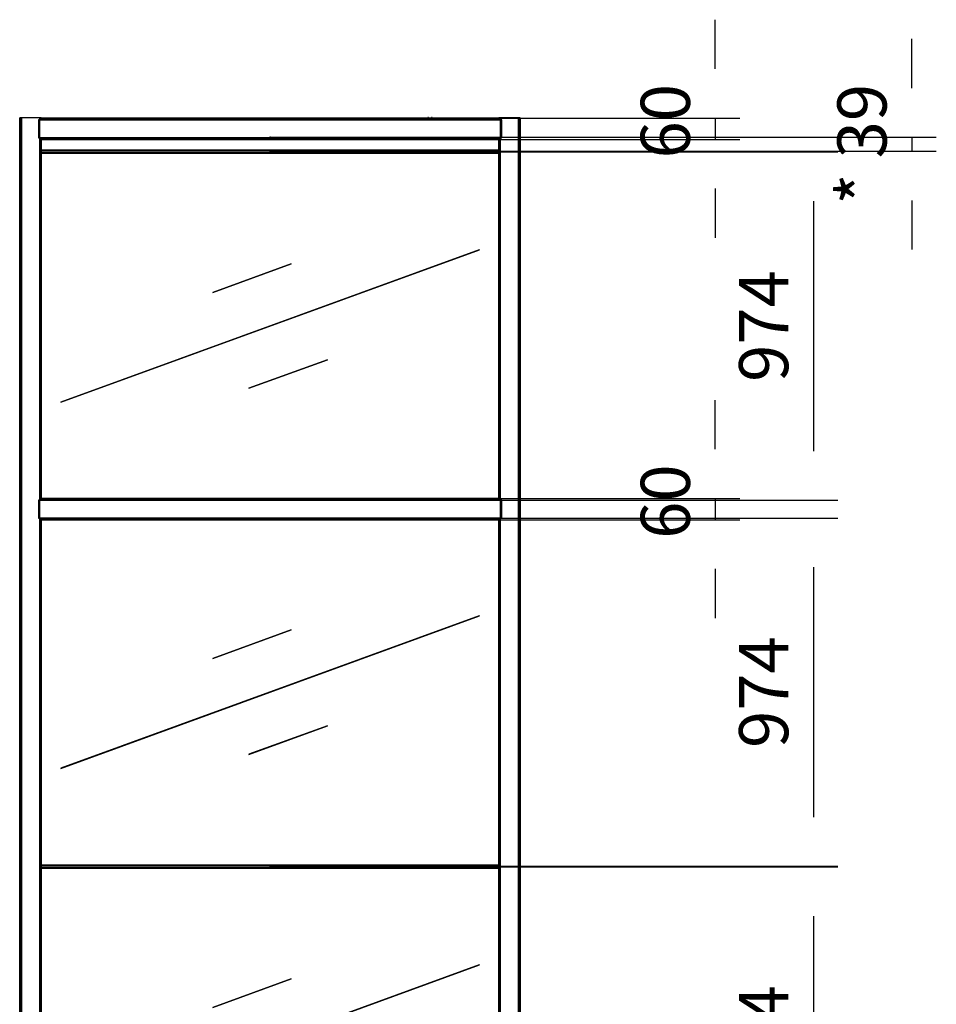
# Model space of a CAD drawing. Extents: x 5 to 3605, y 5 to 302.
# Drawn here: x 155 to 202, y 189 to 239 of the extents above; entities that cross this region are included whole.
import ezdxf

# ---------------------------------------------------------------- set-up
doc = ezdxf.new("R2010")
doc.units = 0
doc.header["$LTSCALE"] = 0.5
doc.header["$MEASUREMENT"] = 0
doc.layers.get('0').update_dxf_attribs({"linetype": 'CONTINUOUS'})
doc.layers.add('9', color=7, linetype='CONTINUOUS')
doc.styles.add('LD', font='ARIALUNI.TTF')
doc.dimstyles.new('LIFT', dxfattribs={"dimtxt": 2, "dimasz": 2.5, "dimexe": 1.25, "dimexo": 0, "dimgap": 0.5, "dimtad": 1, "dimdec": 0, "dimzin": 0, "dimdsep": 46, "dimtxsty": 'LD', "dimcen": 0, "dimdle": 3.5, "dimclrd": 1, "dimclre": 1, "dimclrt": 5, "dimadec": 0, "dimazin": 0, "dimtfac": 1, "dimtdec": 0, "dimtix": 1, "dimtmove": 1, "dimatfit": 3, "dimfxl": 0, "dimtolj": 1, "dimtzin": 0, "dimarcsym": 0})

# ---------------------------------------------------------------- blocks, each defined once
blk = doc.blocks.new('LD_20230710060446_00000002')
for p, q in [((-575, 2294.1), (-575.2, 2294)), ((-575.2, 2294), (-575.2, 2293.8)), ((-575, 2293.9), (-575.2, 2293.8)), ((-575.2, 2293.8), (-575, 2293.9)), ((-575.2, 2293.8), (-575.2, 2293)), ((-575.2, 2293), (-575, 2293)), ((-575, 2294.2), (-575, 2294.1)), ((-575, 2293.9), (-575, 2293.9)), ((-575, 2293.9), (-575, 2293.9)), ((-575, 2293), (-575, 2293)), ((825, 2294.1), (825, 2294.2)), ((825.2, 2294), (825, 2294.1)), ((825, 2293), (825.2, 2293)), ((825, 2293), (825, 2293)), ((825.2, 2293.8), (825.2, 2294)), ((825.2, 2293), (825.2, 2293.8))]:
    blk.add_line(p, q)
blk = doc.blocks.new('LD_20230710060446_0000000A')
for p, q in [((0.1, 7394), (0, 7394)), ((0, 7394), (0, 2346.6)), ((0.5, 7394), (0.1, 7394)), ((0.1, 7394), (0.1, 2346.7)), ((0.1, 2346.7), (0.1, 7394)), ((1.1, 7394), (0.5, 7394)), ((0.5, 7394), (0.5, 2347)), ((0.5, 2347), (0.5, 7394)), ((1.9, 7394), (1.1, 7394)), ((1.1, 7394), (1.1, 2347.5)), ((1.1, 2347.5), (1.1, 7394)), ((2.8, 7394), (1.9, 7394)), ((1.9, 7394), (1.9, 2348.2)), ((1.9, 2348.2), (1.9, 7394)), ((3.9, 7394), (2.8, 7394)), ((2.8, 7394), (2.8, 2349)), ((2.8, 2349), (2.8, 7394)), ((5, 7394), (3.9, 7394)), ((3.9, 7394), (3.9, 2349.9)), ((3.9, 2349.9), (3.9, 7394)), ((56.1, 7394), (5, 7394)), ((5, 7394), (5, 2350.9)), ((5, 2350.9), (5, 7394)), ((56.2, 7394), (56.1, 7394)), ((56.1, 7394), (56.1, 7389.3)), ((56.1, 2358.4), (56.1, 7394)), ((56.3, 7394), (56.2, 7394)), ((56.2, 7394), (56.2, 7389.4)), ((56.2, 7389.4), (56.2, 7394)), ((56.4, 7394), (56.3, 7394)), ((56.3, 7394), (56.3, 7389.6)), ((56.3, 7389.6), (56.3, 7394)), ((56.5, 7394), (56.4, 7394)), ((56.4, 7394), (56.4, 7389.8)), ((56.4, 7389.8), (56.4, 7394)), ((56.6, 7394), (56.5, 7394)), ((56.5, 7394), (56.5, 7390)), ((56.5, 7390), (56.5, 7394)), ((56.7, 7394), (56.6, 7394)), ((56.6, 7394), (56.6, 7390.2)), ((56.6, 7390.2), (56.6, 7394)), ((56.8, 7394), (56.7, 7394)), ((56.7, 7394), (56.7, 7390.4)), ((56.7, 7390.4), (56.7, 7394)), ((59.9, 7394), (56.8, 7394)), ((56.8, 7394), (56.8, 7390.5)), ((56.8, 7390.5), (56.8, 7394)), ((60, 7394), (59.9, 7394)), ((59.9, 7394), (59.9, 7393.9)), ((59.9, 7393.9), (59.9, 7394)), ((59.9, 7394), (59.9, 7394)), ((59.9, 7394), (59.9, 7393.9)), ((59.9, 7393.9), (59.9, 7394)), ((59.9, 7394), (59.9, 7394)), ((59.9, 7394), (59.9, 7393.9)), ((59.9, 7393.9), (59.9, 7394)), ((60, 7394), (60, 7394)), ((60, 7394), (60, 7394)), ((60, 7394), (60, 7394)), ((60, 7394), (60, 7394)), ((60, 7394), (60, 7394)), ((60, 7394), (60, 7394)), ((60, 7394), (60, 7394)), ((60, 7394), (60, 7394)), ((60, 7394), (60, 7394)), ((60, 7394), (60, 7394)), ((60, 7394), (60, 7394)), ((60, 7394), (60, 7394)), ((1340, 7394), (1340, 7394)), ((1340, 7394), (1340, 7394)), ((1340, 7394), (1340, 7394)), ((1340, 7394), (1340, 7394)), ((1340, 7394), (1340, 7394)), ((1340, 7394), (1340, 7394)), ((1340, 7394), (1340, 7394)), ((1340, 7394), (1340, 7394)), ((1340, 7394), (1340, 7394)), ((1340, 7394), (1340, 7394)), ((1340, 7394), (1340, 7394)), ((1340, 7394), (1340, 7394)), ((1340.1, 7394), (1340, 7394)), ((1340.1, 7393.9), (1340.1, 7394)), ((1340.1, 7394), (1340.1, 7393.9)), ((1340.1, 7393.9), (1340.1, 7394)), ((1340.1, 7394), (1340.1, 7394)), ((1340.1, 7394), (1340.1, 7393.9)), ((1340.1, 7393.9), (1340.1, 7394)), ((1340.1, 7394), (1340.1, 7394)), ((1340.1, 7394), (1340.1, 7393.9)), ((1343.4, 7394), (1340.1, 7394)), ((1343.4, 7390.2), (1343.4, 7394)), ((1343.4, 7394), (1343.4, 7390.2)), ((1343.4, 7390), (1343.4, 7394)), ((1343.4, 7394), (1343.4, 7394)), ((1343.4, 7394), (1343.4, 7390)), ((1343.4, 7389.9), (1343.4, 7394)), ((1343.4, 7394), (1343.4, 7394)), ((1343.4, 7394), (1343.4, 7389.9)), ((1343.5, 7394), (1343.4, 7394)), ((1343.5, 7389.8), (1343.5, 7394)), ((1343.5, 7394), (1343.5, 7389.8)), ((1343.5, 7389.6), (1343.5, 7394)), ((1343.5, 7394), (1343.5, 7394)), ((1343.5, 7394), (1343.5, 7389.6)), ((1343.6, 7394), (1343.5, 7394)), ((1343.6, 7389.5), (1343.6, 7394)), ((1343.6, 7394), (1343.6, 7389.5)), ((1343.7, 7394), (1343.6, 7394)), ((1343.7, 7389.3), (1343.7, 7394)), ((1343.7, 7394), (1343.7, 7389.3)), ((1343.7, 7389.3), (1343.7, 7394)), ((1343.7, 7394), (1343.7, 7394)), ((1343.7, 7394), (1343.7, 2358.4)), ((1395, 7394), (1343.7, 7394)), ((1395, 2350.9), (1395, 7394)), ((1395, 7394), (1395, 2350.9)), ((1396.1, 7394), (1395, 7394)), ((1396.1, 2349.9), (1396.1, 7394)), ((1396.1, 7394), (1396.1, 2349.9)), ((1397.2, 7394), (1396.1, 7394)), ((1397.2, 2349), (1397.2, 7394)), ((1397.2, 7394), (1397.2, 2349)), ((1398.1, 7394), (1397.2, 7394)), ((1398.1, 2348.2), (1398.1, 7394)), ((1398.1, 7394), (1398.1, 2348.2)), ((1398.9, 7394), (1398.1, 7394)), ((1398.9, 2347.5), (1398.9, 7394)), ((1398.9, 7394), (1398.9, 2347.5)), ((1399.5, 7394), (1398.9, 7394)), ((1399.5, 2347), (1399.5, 7394)), ((1399.5, 7394), (1399.5, 2347)), ((1399.9, 7394), (1399.5, 7394)), ((1399.9, 2346.7), (1399.9, 7394)), ((1399.9, 7394), (1399.9, 2346.7)), ((1400, 7394), (1399.9, 7394)), ((1400, 2346.6), (1400, 7394)), ((56.1, 7338.7), (56.1, 6325.3)), ((56.2, 7338.6), (56.2, 6325.4)), ((56.2, 6325.4), (56.2, 7338.6)), ((56.3, 7338.4), (56.3, 6325.6)), ((56.3, 6325.6), (56.3, 7338.4)), ((56.4, 7338.2), (56.4, 6325.8)), ((56.4, 6325.8), (56.4, 7338.2)), ((56.5, 7338), (56.5, 6326)), ((56.5, 6326), (56.5, 7338)), ((56.6, 7337.8), (56.6, 6326.2)), ((56.6, 6326.2), (56.6, 7337.8)), ((56.7, 7337.6), (56.7, 6326.4)), ((56.7, 6326.4), (56.7, 7337.6)), ((56.8, 7337.5), (56.8, 6326.5)), ((56.8, 6326.5), (56.8, 7337.5)), ((59.9, 7334.1), (59.9, 6329.9)), ((59.9, 6329.9), (59.9, 7334.1)), ((59.9, 7334.1), (59.9, 6329.9)), ((59.9, 6329.9), (59.9, 7334.1)), ((59.9, 7334.1), (59.9, 6329.9)), ((59.9, 6329.9), (59.9, 7334.1)), ((60, 6330), (60, 7334)), ((60, 7334), (60, 6330)), ((60, 6330), (60, 7334)), ((60, 7334), (60, 6330)), ((60, 6330), (60, 7334)), ((60, 7334), (60, 6330)), ((60, 6330), (60, 7334)), ((60, 7334), (60, 6330)), ((60, 6330), (60, 7334)), ((1340, 7334), (1340, 6330)), ((1340, 6330), (1340, 7334)), ((1340, 7334), (1340, 6330)), ((1340, 6330), (1340, 7334)), ((1340, 7334), (1340, 6330)), ((1340, 6330), (1340, 7334)), ((1340, 7334), (1340, 6330)), ((1340, 6330), (1340, 7334)), ((1340, 7334), (1340, 6330)), ((1340.1, 6329.9), (1340.1, 7334.1)), ((1340.1, 7334.1), (1340.1, 6329.9)), ((1340.1, 6329.9), (1340.1, 7334.1)), ((1340.1, 7334.1), (1340.1, 6329.9)), ((1340.1, 6329.9), (1340.1, 7334.1)), ((1340.1, 7334.1), (1340.1, 6329.9)), ((1343.4, 6325.9), (1343.4, 7338.1)), ((1343.4, 7338.1), (1343.4, 6325.9)), ((1343.4, 6326), (1343.4, 7338)), ((1343.4, 7338), (1343.4, 6326)), ((1343.4, 6326.2), (1343.4, 7337.8)), ((1343.4, 7337.8), (1343.4, 6326.2)), ((1343.5, 6325.6), (1343.5, 7338.4)), ((1343.5, 7338.4), (1343.5, 6325.6)), ((1343.5, 6325.8), (1343.5, 7338.2)), ((1343.5, 7338.2), (1343.5, 6325.8)), ((1343.6, 6325.5), (1343.6, 7338.5)), ((1343.6, 7338.5), (1343.6, 6325.5)), ((1343.7, 6325.3), (1343.7, 7338.7)), ((1343.7, 7338.7), (1343.7, 6325.3)), ((1343.7, 6325.3), (1343.7, 7338.7)), ((56.1, 6274.7), (56.1, 4325.3)), ((56.2, 6274.6), (56.2, 4325.4)), ((56.2, 4325.4), (56.2, 6274.6)), ((56.3, 6274.4), (56.3, 4325.6)), ((56.3, 4325.6), (56.3, 6274.4)), ((56.4, 6274.2), (56.4, 4325.8)), ((56.4, 4325.8), (56.4, 6274.2)), ((56.5, 6274), (56.5, 4326)), ((56.5, 4326), (56.5, 6274)), ((56.6, 6273.8), (56.6, 4326.2)), ((56.6, 4326.2), (56.6, 6273.8)), ((56.7, 6273.6), (56.7, 4326.4)), ((56.7, 4326.4), (56.7, 6273.6)), ((56.8, 6273.5), (56.8, 4326.5)), ((56.8, 4326.5), (56.8, 6273.5)), ((59.9, 6270.1), (59.9, 4329.9)), ((59.9, 4329.9), (59.9, 6270.1)), ((59.9, 6270.1), (59.9, 4329.9)), ((59.9, 4329.9), (59.9, 6270.1)), ((59.9, 6270.1), (59.9, 4329.9)), ((59.9, 4329.9), (59.9, 6270.1)), ((60, 4330), (60, 6270)), ((60, 6270), (60, 4330)), ((60, 4330), (60, 6270)), ((60, 6270), (60, 4330)), ((60, 4330), (60, 6270)), ((60, 6270), (60, 4330)), ((60, 4330), (60, 6270)), ((60, 6270), (60, 4330)), ((60, 4330), (60, 6270)), ((1340, 6270), (1340, 4330)), ((1340, 4330), (1340, 6270)), ((1340, 6270), (1340, 4330)), ((1340, 4330), (1340, 6270)), ((1340, 6270), (1340, 4330)), ((1340, 4330), (1340, 6270)), ((1340, 6270), (1340, 4330)), ((1340, 4330), (1340, 6270)), ((1340, 6270), (1340, 4330)), ((1340.1, 4329.9), (1340.1, 6270.1)), ((1340.1, 6270.1), (1340.1, 4329.9)), ((1340.1, 4329.9), (1340.1, 6270.1)), ((1340.1, 6270.1), (1340.1, 4329.9)), ((1340.1, 4329.9), (1340.1, 6270.1)), ((1340.1, 6270.1), (1340.1, 4329.9)), ((1343.4, 4325.9), (1343.4, 6274.1)), ((1343.4, 6274.1), (1343.4, 4325.9)), ((1343.4, 4326), (1343.4, 6274)), ((1343.4, 6274), (1343.4, 4326)), ((1343.4, 4326.2), (1343.4, 6273.8)), ((1343.4, 6273.8), (1343.4, 4326.2)), ((1343.5, 4325.6), (1343.5, 6274.4)), ((1343.5, 6274.4), (1343.5, 4325.6)), ((1343.5, 4325.8), (1343.5, 6274.2)), ((1343.5, 6274.2), (1343.5, 4325.8)), ((1343.6, 4325.5), (1343.6, 6274.5)), ((1343.6, 6274.5), (1343.6, 4325.5)), ((1343.7, 4325.3), (1343.7, 6274.7)), ((1343.7, 6274.7), (1343.7, 4325.3)), ((1343.7, 4325.3), (1343.7, 6274.7)), ((56.1, 4274.7), (56.1, 2358.4)), ((56.2, 4274.6), (56.2, 2358.4)), ((56.2, 2358.4), (56.2, 4274.6)), ((56.3, 4274.4), (56.3, 2358.4)), ((56.3, 2358.4), (56.3, 4274.4)), ((56.4, 4274.2), (56.4, 2358.4)), ((56.4, 2358.4), (56.4, 4274.2)), ((56.5, 4274), (56.5, 2358.4)), ((56.5, 2358.4), (56.5, 4274)), ((56.6, 4273.8), (56.6, 2358.4)), ((56.6, 2358.4), (56.6, 4273.8)), ((56.7, 4273.6), (56.7, 2358.4)), ((56.7, 2358.4), (56.7, 4273.6)), ((56.8, 4273.5), (56.8, 2358.4)), ((56.8, 2358.4), (56.8, 4273.5)), ((59.9, 4270.1), (59.9, 2358.4)), ((59.9, 2358.4), (59.9, 4270.1)), ((59.9, 4270.1), (59.9, 2358.4)), ((59.9, 2358.4), (59.9, 4270.1)), ((59.9, 4270.1), (59.9, 2358.4)), ((59.9, 2358.4), (59.9, 4270.1)), ((60, 2358.4), (60, 4270)), ((60, 4270), (60, 2358.4)), ((60, 2358.4), (60, 4270)), ((60, 4270), (60, 2358.4)), ((60, 2358.4), (60, 4270)), ((60, 4270), (60, 2358.4)), ((60, 2358.4), (60, 4270)), ((60, 4270), (60, 2358.4)), ((60, 2358.4), (60, 4270)), ((1340, 4270), (1340, 2358.4)), ((1340, 2358.4), (1340, 4270)), ((1340, 4270), (1340, 2358.4)), ((1340, 2358.4), (1340, 4270)), ((1340, 4270), (1340, 2358.4)), ((1340, 2358.4), (1340, 4270)), ((1340, 4270), (1340, 2358.4)), ((1340, 2358.4), (1340, 4270)), ((1340, 4270), (1340, 2358.4)), ((1340.1, 2358.4), (1340.1, 4270.1)), ((1340.1, 4270.1), (1340.1, 2358.4)), ((1340.1, 2358.4), (1340.1, 4270.1)), ((1340.1, 4270.1), (1340.1, 2358.4)), ((1340.1, 2358.4), (1340.1, 4270.1)), ((1340.1, 4270.1), (1340.1, 2358.4)), ((1343.4, 2358.4), (1343.4, 4274.1)), ((1343.4, 4274.1), (1343.4, 2358.4)), ((1343.4, 2358.4), (1343.4, 4274)), ((1343.4, 4274), (1343.4, 2358.4)), ((1343.4, 2358.4), (1343.4, 4273.8)), ((1343.4, 4273.8), (1343.4, 2358.4)), ((1343.5, 2358.4), (1343.5, 4274.4)), ((1343.5, 4274.4), (1343.5, 2358.4)), ((1343.5, 2358.4), (1343.5, 4274.2)), ((1343.5, 4274.2), (1343.5, 2358.4)), ((1343.6, 2358.4), (1343.6, 4274.5)), ((1343.6, 4274.5), (1343.6, 2358.4)), ((1343.7, 2358.4), (1343.7, 4274.7)), ((1343.7, 4274.7), (1343.7, 2358.4)), ((1343.7, 2358.4), (1343.7, 4274.7))]:
    blk.add_line(p, q)
blk = doc.blocks.new('LD_20230710060446_00000010')
for p, q in [((0, 25.3), (0, -25.3)), ((0, -25.3), (0, 25.3))]:
    blk.add_line(p, q)
blk = doc.blocks.new('LD_20230710060446_00000019')
for p, q in [((0, 25.3), (0, -25.3)), ((0, -25.3), (0, 25.3))]:
    blk.add_line(p, q)
blk = doc.blocks.new('LD_20230710060446_0000003C')
for p, q in [((-4.5, 34), (-6, 34)), ((-6, 34), (-6, 33)), ((-6, 33), (-6, 34)), ((-6, 34), (-6, 33)), ((-4.5, 33), (-4.5, 34)), ((6, 34), (4.5, 34)), ((4.5, 34), (4.5, 33)), ((4.5, 33), (4.5, 34)), ((4.5, 34), (4.5, 33)), ((6, 33), (6, 34))]:
    blk.add_line(p, q)
blk = doc.blocks.new('LD_20230710060446_00000040')
for p, q in [((640, 490), (-640, 490)), ((-640, 484), (640, 484)), ((585.4, 213.2), (-585.5, -213)), ((-585.4, -213.2), (585.5, 213)), ((585.5, 213), (585.4, 213.2)), ((59, 174.1), (-160.4, 94.3)), ((-160.4, 94.1), (59, 173.9)), ((59, 173.9), (59, 174.1)), ((-160.4, 94.3), (-160.4, 94.1)), ((160.4, -94.1), (-59, -173.9)), ((-59, -174.1), (160.4, -94.3)), ((160.4, -94.3), (160.4, -94.1)), ((-59, -173.9), (-59, -174.1)), ((-585.5, -213), (-585.4, -213.2))]:
    blk.add_line(p, q)
blk = doc.blocks.new('*D311')
at = {"layer": '9', "color": 1}
for p, q in [((168.182, 196), (197.068, 196)), ((195.818, 193.5), (195.818, 180.791)), ((168.182, 178.291), (197.068, 178.291))]:
    blk.add_line(p, q, dxfattribs=at)
for p in [(168.192, 196), (168.192, 178.291)]:
    blk.add_point(p, dxfattribs=at)
for points in [[(195.818, 196), (196.235, 193.5), (195.402, 193.5), (195.818, 196)], [(195.818, 178.291), (195.402, 180.791), (196.235, 180.791), (195.818, 178.291)]]:
    blk.add_solid(points, dxfattribs=at)
at = {"layer": '9', "color": 5, "insert": (195.318, 187.145), "char_height": 2.5, "attachment_point": 8, "rotation": 90, "style": 'LD'}
blk.add_mtext('974', dxfattribs=at)
blk = doc.blocks.new('LD_20230710060446_00000042')
for p, q in [((585.4, 213.2), (-585.5, -213)), ((-585.4, -213.2), (585.5, 213)), ((585.5, 213), (585.4, 213.2)), ((59, 174.1), (-160.4, 94.3)), ((-160.4, 94.1), (59, 173.9)), ((59, 173.9), (59, 174.1)), ((-160.4, 94.3), (-160.4, 94.1)), ((160.4, -94.1), (-59, -173.9)), ((-59, -174.1), (160.4, -94.3)), ((160.4, -94.3), (160.4, -94.1)), ((-59, -173.9), (-59, -174.1)), ((-585.5, -213), (-585.4, -213.2)), ((640, -484), (-640, -484)), ((-640, -490), (640, -490))]:
    blk.add_line(p, q)
blk = doc.blocks.new('*D314')
at = {"layer": '9', "color": 1}
for p, q in [((168.182, 213.745), (197.068, 213.745)), ((195.818, 211.245), (195.818, 198.536)), ((168.182, 196.036), (197.068, 196.036))]:
    blk.add_line(p, q, dxfattribs=at)
for p in [(168.192, 213.745), (168.192, 196.036)]:
    blk.add_point(p, dxfattribs=at)
for points in [[(195.818, 213.745), (196.235, 211.245), (195.402, 211.245), (195.818, 213.745)], [(195.818, 196.036), (195.402, 198.536), (196.235, 198.536), (195.818, 196.036)]]:
    blk.add_solid(points, dxfattribs=at)
at = {"layer": '9', "color": 5, "insert": (195.318, 204.891), "char_height": 2.5, "attachment_point": 8, "rotation": 90, "style": 'LD'}
blk.add_mtext('974', dxfattribs=at)
blk = doc.blocks.new('LD_20230710060446_00000044')
for p, q in [((640, 490), (-640, 490)), ((-640, 484), (640, 484)), ((585.4, 213.2), (-585.5, -213)), ((-585.4, -213.2), (585.5, 213)), ((585.5, 213), (585.4, 213.2)), ((59, 174.1), (-160.4, 94.3)), ((-160.4, 94.1), (59, 173.9)), ((59, 173.9), (59, 174.1)), ((-160.4, 94.3), (-160.4, 94.1)), ((160.4, -94.1), (-59, -173.9)), ((-59, -174.1), (160.4, -94.3)), ((160.4, -94.3), (160.4, -94.1)), ((-59, -173.9), (-59, -174.1)), ((-585.5, -213), (-585.4, -213.2))]:
    blk.add_line(p, q)
blk = doc.blocks.new('*D317')
at = {"layer": '9', "color": 1}
for p, q in [((168.182, 232.364), (197.068, 232.364)), ((195.818, 229.864), (195.818, 217.155)), ((168.182, 214.655), (197.068, 214.655))]:
    blk.add_line(p, q, dxfattribs=at)
for p in [(168.192, 232.364), (168.192, 214.655)]:
    blk.add_point(p, dxfattribs=at)
for points in [[(195.818, 232.364), (196.235, 229.864), (195.402, 229.864), (195.818, 232.364)], [(195.818, 214.655), (195.402, 217.155), (196.235, 217.155), (195.818, 214.655)]]:
    blk.add_solid(points, dxfattribs=at)
at = {"layer": '9', "color": 5, "insert": (195.318, 223.509), "char_height": 2.5, "attachment_point": 8, "rotation": 90, "style": 'LD'}
blk.add_mtext('974', dxfattribs=at)
blk = doc.blocks.new('LD_20230710060446_00000046')
for p, q in [((-640.1, 29.9), (640.1, 29.9)), ((640.1, 29.9), (-640.1, 29.9)), ((-640.1, 29.9), (640.1, 29.9)), ((640.1, 29.9), (-640.1, 29.9)), ((-640.1, 29.9), (640.1, 29.9)), ((640.1, 29.9), (-640.1, 29.9)), ((640, 30), (-640, 30)), ((-640, 30), (640, 30)), ((640, 30), (-640, 30)), ((-640, 30), (640, 30)), ((640, 30), (-640, 30)), ((-640, 30), (640, 30)), ((640, 30), (-640, 30)), ((-640, 30), (640, 30)), ((640, 30), (-640, 30)), ((648, 25.3), (-648, 25.3)), ((-648, 25.3), (-648, -25.3)), ((-643.9, 25.3), (643.7, 25.3)), ((-643.7, 25.6), (643.6, 25.6)), ((643.6, 25.6), (-643.7, 25.6)), ((-643.5, 25.9), (643.4, 25.9)), ((643.4, 25.9), (-643.5, 25.9)), ((-643.4, 26.2), (643.3, 26.2)), ((643.3, 26.2), (-643.4, 26.2)), ((-643.2, 26.6), (643.2, 26.6)), ((643.2, 26.6), (-643.2, 26.6)), ((-643, 26.9), (643, 26.9)), ((643, 26.9), (-643, 26.9)), ((-642.8, 27.1), (642.8, 27.1)), ((642.8, 27.1), (-642.8, 27.1)), ((-642.6, 27.4), (642.6, 27.4)), ((642.6, 27.4), (-642.6, 27.4)), ((648, -25.3), (648, 25.3)), ((-648, -25.3), (648, -25.3)), ((643.7, -25.3), (-643.9, -25.3)), ((-643.7, -25.6), (643.6, -25.6)), ((643.6, -25.6), (-643.7, -25.6)), ((-643.5, -25.9), (643.4, -25.9)), ((643.4, -25.9), (-643.5, -25.9)), ((-643.4, -26.2), (643.3, -26.2)), ((643.3, -26.2), (-643.4, -26.2)), ((-643.2, -26.6), (643.2, -26.6)), ((643.2, -26.6), (-643.2, -26.6)), ((-643, -26.9), (643, -26.9)), ((643, -26.9), (-643, -26.9)), ((-642.8, -27.1), (642.8, -27.1)), ((642.8, -27.1), (-642.8, -27.1)), ((-642.6, -27.4), (642.6, -27.4)), ((642.6, -27.4), (-642.6, -27.4)), ((-640.1, -29.9), (640.1, -29.9)), ((640.1, -29.9), (-640.1, -29.9)), ((-640.1, -29.9), (640.1, -29.9)), ((640.1, -29.9), (-640.1, -29.9)), ((-640.1, -29.9), (640.1, -29.9)), ((640.1, -29.9), (-640.1, -29.9)), ((-640, -30), (640, -30)), ((640, -30), (-640, -30)), ((-640, -30), (640, -30)), ((640, -30), (-640, -30)), ((-640, -30), (640, -30)), ((640, -30), (-640, -30)), ((-640, -30), (640, -30)), ((640, -30), (-640, -30)), ((-640, -30), (640, -30))]:
    blk.add_line(p, q)
blk = doc.blocks.new('*D320')
at = {"layer": '9', "color": 1}
for p, q in [((190.818, 217.245), (190.818, 219.745)), ((168.182, 214.745), (192.068, 214.745)), ((190.818, 214.745), (190.818, 213.655)), ((168.182, 213.655), (192.068, 213.655)), ((190.818, 211.155), (190.818, 208.655))]:
    blk.add_line(p, q, dxfattribs=at)
for p in [(168.192, 214.745), (168.192, 213.655)]:
    blk.add_point(p, dxfattribs=at)
for points in [[(190.818, 214.745), (190.402, 217.245), (191.235, 217.245), (190.818, 214.745)], [(190.818, 213.655), (191.235, 211.155), (190.402, 211.155), (190.818, 213.655)]]:
    blk.add_solid(points, dxfattribs=at)
at = {"layer": '9', "color": 5, "insert": (190.318, 214.2), "char_height": 2.5, "attachment_point": 8, "rotation": 90, "style": 'LD'}
blk.add_mtext(' 60', dxfattribs=at)
blk = doc.blocks.new('LD_20230710060446_00000048')
for p, q in [((-640.1, 29.9), (640.1, 29.9)), ((640.1, 29.9), (-640.1, 29.9)), ((-640.1, 29.9), (640.1, 29.9)), ((640.1, 29.9), (-640.1, 29.9)), ((-640.1, 29.9), (640.1, 29.9)), ((640.1, 29.9), (-640.1, 29.9)), ((640, 30), (-640, 30)), ((-640, 30), (640, 30)), ((640, 30), (-640, 30)), ((-640, 30), (640, 30)), ((640, 30), (-640, 30)), ((-640, 30), (640, 30)), ((640, 30), (-640, 30)), ((-640, 30), (640, 30)), ((640, 30), (-640, 30)), ((648, 25.3), (-648, 25.3)), ((-648, 25.3), (-648, -25.3)), ((-643.9, 25.3), (643.7, 25.3)), ((-643.7, 25.6), (643.6, 25.6)), ((643.6, 25.6), (-643.7, 25.6)), ((-643.5, 25.9), (643.4, 25.9)), ((643.4, 25.9), (-643.5, 25.9)), ((-643.4, 26.2), (643.3, 26.2)), ((643.3, 26.2), (-643.4, 26.2)), ((-643.2, 26.6), (643.2, 26.6)), ((643.2, 26.6), (-643.2, 26.6)), ((-643, 26.9), (643, 26.9)), ((643, 26.9), (-643, 26.9)), ((-642.8, 27.1), (642.8, 27.1)), ((642.8, 27.1), (-642.8, 27.1)), ((-642.6, 27.4), (642.6, 27.4)), ((642.6, 27.4), (-642.6, 27.4)), ((648, -25.3), (648, 25.3)), ((-648, -25.3), (648, -25.3)), ((643.7, -25.3), (-643.9, -25.3)), ((-643.7, -25.6), (643.6, -25.6)), ((643.6, -25.6), (-643.7, -25.6)), ((-643.5, -25.9), (643.4, -25.9)), ((643.4, -25.9), (-643.5, -25.9)), ((-643.4, -26.2), (643.3, -26.2)), ((643.3, -26.2), (-643.4, -26.2)), ((-643.2, -26.6), (643.2, -26.6)), ((643.2, -26.6), (-643.2, -26.6)), ((-643, -26.9), (643, -26.9)), ((643, -26.9), (-643, -26.9)), ((-642.8, -27.1), (642.8, -27.1)), ((642.8, -27.1), (-642.8, -27.1)), ((-642.6, -27.4), (642.6, -27.4)), ((642.6, -27.4), (-642.6, -27.4)), ((-640.1, -29.9), (640.1, -29.9)), ((640.1, -29.9), (-640.1, -29.9)), ((-640.1, -29.9), (640.1, -29.9)), ((640.1, -29.9), (-640.1, -29.9)), ((-640.1, -29.9), (640.1, -29.9)), ((640.1, -29.9), (-640.1, -29.9)), ((-640, -30), (640, -30)), ((640, -30), (-640, -30)), ((-640, -30), (640, -30)), ((640, -30), (-640, -30)), ((-640, -30), (640, -30)), ((640, -30), (-640, -30)), ((-640, -30), (640, -30)), ((640, -30), (-640, -30)), ((-640, -30), (640, -30))]:
    blk.add_line(p, q)
blk = doc.blocks.new('*D323')
at = {"layer": '9', "color": 1}
for p, q in [((190.818, 236.591), (190.818, 239.091)), ((168.182, 234.091), (192.068, 234.091)), ((190.818, 234.091), (190.818, 233)), ((168.182, 233), (192.068, 233)), ((190.818, 230.5), (190.818, 228))]:
    blk.add_line(p, q, dxfattribs=at)
for p in [(168.192, 234.091), (168.192, 233)]:
    blk.add_point(p, dxfattribs=at)
for points in [[(190.818, 234.091), (190.402, 236.591), (191.235, 236.591), (190.818, 234.091)], [(190.818, 233), (191.235, 230.5), (190.402, 230.5), (190.818, 233)]]:
    blk.add_solid(points, dxfattribs=at)
at = {"layer": '9', "color": 5, "insert": (190.318, 233.545), "char_height": 2.5, "attachment_point": 8, "rotation": 90, "style": 'LD'}
blk.add_mtext(' 60', dxfattribs=at)
blk = doc.blocks.new('LD_20230710060446_0000004A')
for p, q in [((640, -16.5), (-640, -16.5)), ((-640, -22.5), (640, -22.5))]:
    blk.add_line(p, q)
blk = doc.blocks.new('*D326')
at = {"layer": '9', "color": 1}
for p, q in [((200.818, 235.609), (200.818, 238.109)), ((168.182, 233.109), (202.068, 233.109)), ((200.818, 233.109), (200.818, 232.4)), ((168.182, 232.4), (202.068, 232.4)), ((200.818, 229.9), (200.818, 227.4))]:
    blk.add_line(p, q, dxfattribs=at)
for p in [(168.192, 233.109), (168.192, 232.4)]:
    blk.add_point(p, dxfattribs=at)
for points in [[(200.818, 233.109), (200.402, 235.609), (201.235, 235.609), (200.818, 233.109)], [(200.818, 232.4), (201.235, 229.9), (200.402, 229.9), (200.818, 232.4)]]:
    blk.add_solid(points, dxfattribs=at)
at = {"layer": '9', "color": 5, "insert": (200.318, 232.755), "char_height": 2.5, "attachment_point": 8, "rotation": 90, "style": 'LD'}
blk.add_mtext('* 39', dxfattribs=at)

msp = doc.modelspace()

# ---------------------------------------------------------------- block references
at = {"xscale": 0.01818181818181818, "yscale": 0.01818181818181818, "zscale": 0.01818181818181818}
for name, p in [('LD_20230710060446_0000000A', (155.455, 99.655)), ('LD_20230710060446_00000019', (155.455, 233.545)), ('LD_20230710060446_00000048', (168.182, 233.545)), ('LD_20230710060446_0000003C', (176.318, 233.491)), ('LD_20230710060446_00000002', (165.909, 191.517)), ('LD_20230710060446_0000004A', (168.182, 232.755)), ('LD_20230710060446_00000044', (168.182, 223.509)), ('LD_20230710060446_00000010', (155.455, 214.2)), ('LD_20230710060446_00000046', (168.182, 214.2)), ('LD_20230710060446_00000042', (168.182, 204.891)), ('LD_20230710060446_00000040', (168.182, 187.145))]:
    msp.add_blockref(name, p, dxfattribs=at)

# ---------------------------------------------------------------- dimensions: what is measured, and where the dimension line sits
at = {"layer": '9'}
for base, p1, p2, text, picture, middle in [((190.818, 233.545), (168.182, 233), (168.182, 234.091), ' <>', '*D323', (190.818, 233.545)), ((200.818, 232.755), (168.182, 232.4), (168.182, 233.109), '* <>', '*D326', (200.818, 232.755)), ((190.818, 214.2), (168.182, 213.655), (168.182, 214.745), ' <>', '*D320', (190.818, 214.2))]:
    dim = msp.add_linear_dim(base=base, p1=p1, p2=p2, angle=90, text=text, dimstyle='LIFT', override={"dimscale": 1, "dimtxt": 2.5, "dimlfac": 55, "dimtix": 1}, dxfattribs=at)
    dim.commit()
    dim.dimension.update_dxf_attribs({"geometry": picture, "text_midpoint": middle})
for base, p1, p2, picture, middle in [((195.818, 223.509), (168.182, 214.655), (168.182, 232.364), '*D317', (195.818, 223.509)), ((195.818, 204.891), (168.182, 196.036), (168.182, 213.745), '*D314', (195.818, 204.891)), ((195.818, 187.145), (168.182, 178.291), (168.182, 196), '*D311', (195.818, 187.145))]:
    dim = msp.add_linear_dim(base=base, p1=p1, p2=p2, angle=90, dimstyle='LIFT', override={"dimscale": 1, "dimtxt": 2.5, "dimlfac": 55, "dimtix": 1}, dxfattribs=at)
    dim.commit()
    dim.dimension.update_dxf_attribs({"geometry": picture, "text_midpoint": middle})

doc.saveas('drawing.dxf')
